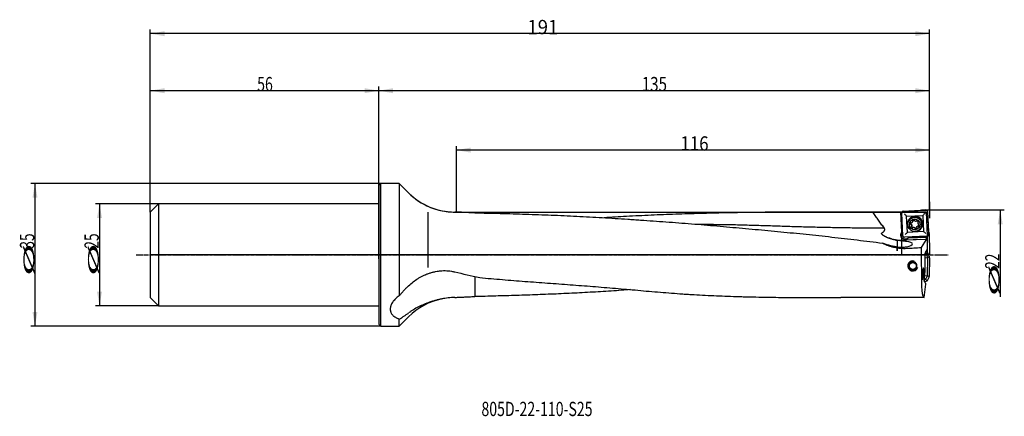
# Model space of a CAD drawing. Units: millimetres. Extents: x 186 to 428, y 249 to 347.
import ezdxf

# ---------------------------------------------------------------- set-up
doc = ezdxf.new("R2010")
doc.units = ezdxf.units.MM
doc.linetypes.add('CENTER2', pattern=[1.125, 0.75, -0.125, 0.125, -0.125])
for name, color, linetype in [('1', 4, 'Continuous'), ('2', 7, 'Continuous'), ('4', 2, 'CENTER2'), ('80', 6, 'Continuous'), ('81', 3, 'Continuous'), ('CUT', 1, 'Continuous'), ('NOCUT', 7, 'Continuous'), ('SK1', 4, 'Continuous'), ('SK2', 7, 'Continuous'), ('SK4', 2, 'CENTER2'), ('SK6', 5, 'Continuous')]:
    doc.layers.add(name, color=color, linetype=linetype)
doc.styles.add('cesky', font='simplex.shx')

msp = doc.modelspace()

# ---------------------------------------------------------------- linework, layer by layer
at = {"layer": '1'}
for p, q in [((274.4, 305.91), (274.9, 306.41)), ((274.4, 305.91), (274.4, 288.91)), ((274.9, 288.91), (274.9, 306.41)), ((279.4, 306.41), (274.9, 306.41)), ((279.4, 306.41), (279.4, 278.86)), ((281.72, 304.09), (279.4, 306.41)), ((286.4, 299.34), (286.4, 285.77)), ((402.66, 299.41), (383.05, 299.41)), ((402.57, 294.55), (402.36, 299.34)), ((402.36, 299.3), (402.56, 294.53)), ((402.59, 299.28), (402.59, 299.34)), ((402.94, 299.56), (408.5, 299.8)), ((408.91, 299.43), (409.16, 293.87)), ((402.81, 293.59), (402.57, 299.15)), ((403.77, 298.41), (407.77, 298.58)), ((403.95, 294.42), (403.77, 298.41)), ((404.14, 297), (404.13, 296.95)), ((405.26, 297.06), (405.28, 297.11)), ((405.27, 297.11), (405.29, 297.16)), ((406.52, 296.88), (406.5, 296.83)), ((407.77, 298.58), (407.94, 294.59)), ((402.57, 294.55), (402.56, 294.53)), ((407.94, 294.59), (403.95, 294.42)), ((404.81, 296.39), (404.79, 296.34)), ((404.88, 296.38), (404.86, 296.33)), ((405.01, 295.92), (405.03, 295.97)), ((405.79, 295.47), (405.81, 295.52)), ((405.8, 295.45), (405.81, 295.5)), ((406.27, 295.74), (406.25, 295.69)), ((406.55, 295.96), (406.56, 296.01)), ((406.62, 295.94), (406.64, 295.99)), ((407.38, 295.81), (407.4, 295.85)), ((408.79, 293.46), (403.22, 293.22)), ((407.07, 292.64), (403.69, 292.5)), ((408.54, 292.68), (403.7, 292.47)), ((408.65, 293.27), (404.19, 293.07)), ((404.19, 293.06), (408.61, 293.25)), ((404.19, 293.06), (404.19, 293.07)), ((408.54, 292.68), (407.34, 290.69)), ((408.54, 292.68), (408.55, 292.68)), ((408.65, 293.27), (408.61, 293.25)), ((408.61, 293.21), (408.61, 293.25)), ((408.65, 293.27), (408.65, 293.46)), ((408.79, 293.46), (408.79, 290.27)), ((408.38, 289.61), (408.51, 289.61)), ((408.51, 289.61), (408.75, 289.93)), ((408.55, 289.65), (408.78, 289.54)), ((408.75, 290.17), (408.75, 289.93)), ((408.75, 290.17), (408.79, 290.17)), ((408.79, 290.17), (408.79, 290.27)), ((274.4, 288.91), (274.4, 271.91)), ((274.9, 271.41), (274.9, 288.91)), ((408.33, 284.94), (408.33, 289.31)), ((408.33, 289.17), (408.43, 289.13)), ((408.33, 288.9), (408.51, 289.07)), ((408.33, 288.17), (408.87, 288.28)), ((408.91, 289.45), (408.51, 289.07)), ((408.57, 288.98), (408.86, 288.34)), ((408.83, 289.51), (408.78, 289.54)), ((408.88, 288.21), (408.8, 283.79)), ((409.39, 288.38), (408.87, 288.28)), ((409.37, 288.44), (408.96, 289.37)), ((409.4, 288.15), (409.32, 283.66)), ((409.4, 288.15), (409.4, 288.32)), ((407.43, 284.94), (407.73, 284.94)), ((408.06, 284.94), (408.33, 284.94)), ((408.08, 282.57), (408.33, 284.94)), ((408.32, 282.89), (408.11, 282.79)), ((408.15, 283.21), (408.4, 282.95)), ((408.19, 282.27), (408.7, 282.49)), ((408.24, 283.86), (408.8, 283.72)), ((408.79, 282.55), (408.4, 282.95)), ((408.77, 283.66), (408.46, 283.03)), ((409.32, 283.6), (408.8, 283.72)), ((408.85, 282.63), (408.87, 282.67)), ((409.29, 283.54), (408.87, 282.67)), ((408.23, 282.27), (408.09, 282.27)), ((408.1, 278.41), (408.45, 281.69)), ((408.43, 281.93), (408.23, 282.27)), ((408.43, 281.93), (408.41, 281.69)), ((408.45, 281.69), (408.41, 281.69)), ((408.1, 278.41), (387.67, 278.41)), ((279.4, 271.41), (281.72, 273.72)), ((279.4, 271.41), (279.4, 273.16)), ((274.9, 271.41), (274.4, 271.91)), ((274.9, 271.41), (279.4, 271.41))]:
    msp.add_line(p, q, dxfattribs=at)
msp.add_circle((405.28, 286.18), 0.85, dxfattribs=at)
for centre, radius, start, end in [((293.03, 315.41), 16, 225, 262.2559), ((405.28, 286.18), 1.25, 75, 345), ((293.03, 262.41), 16, 101.2966, 135)]:
    msp.add_arc(centre, radius, start, end, dxfattribs=at)
for centre, major_axis, ratio, start_param, end_param in [((346.32, 288.91), (602.12, -0.52), 0.017417, 1.477604, 1.488917), ((402.82, 288.91), (0.44, -10.5), 0.019519, 3.254947, 3.283606), ((403.13, 288.91), (0.39, -10.5), 0.140936, 3.230696, 3.250937), ((403.21, 298.87), (1.04, -0.95), 0.034202, 1.030578, 1.585389), ((405.86, 296.5), (-1.77, 0.62), 0.998617, 0, 0.922151), ((405.86, 296.5), (-1.77, 0.62), 0.998617, 5.09448, 6.283185), ((405.77, 296.42), (-1.63, 0.57), 0.998617, 3.141686, 6.283185), ((405.87, 296.54), (1.65, -0.58), 0.998617, 1.952888, 2.985294), ((404.9, 296.72), (-0.0795, 0.0279), 0.998617, 4.570882, 5.933509), ((404.85, 297.2), (-0.408, 0.143), 0.998617, 2.268317, 3.208255), ((405.86, 296.5), (-1.77, 0.62), 0.998617, 1.496964, 5.09448), ((405.33, 297.2), (-0.0795, 0.0279), 0.998617, 5.826249, 7.188876), ((405.19, 297.11), (-0.0795, 0.0279), 0.998617, 3.208255, 4.047283), ((405.57, 296.95), (-0.408, 0.143), 0.998617, 4.886311, 5.826249), ((405.63, 297.29), (-0.0795, 0.0279), 0.998617, 3.523684, 4.886311), ((405.8, 297.3), (-0.0795, 0.0279), 0.998617, 0.382092, 1.22112), ((406.02, 297.57), (-0.408, 0.143), 0.998617, 1.22112, 2.161057), ((405.87, 296.54), (1.65, -0.58), 0.998617, 0, 1.952888), ((406.1, 297.23), (-0.0795, 0.0279), 0.998617, 2.161057, 3.000085), ((406.25, 297.15), (-0.0795, 0.0279), 0.998617, 4.779051, 6.141678), ((406.16, 296.82), (-0.408, 0.143), 0.998617, 3.839114, 4.779051), ((406.92, 296.74), (-0.408, 0.143), 0.998617, 0.173922, 1.11386), ((406.58, 296.8), (-0.0795, 0.0279), 0.998617, 5.618079, 6.457107), ((406.49, 296.94), (-0.0795, 0.0279), 0.998617, 2.476487, 3.839114), ((408.25, 299.09), (0.95, 1.04), 0.014608, 1.536575, 2.091386), ((403.34, 293.76), (1.04, -0.36), 0.998617, 2.695074, 4.240678), ((403.35, 293.77), (-1.04, 0.36), 0.998617, 5.608354, 5.836667), ((403.43, 293.83), (0.95, 1.04), 0.014608, 0.981764, 1.536575), ((405.17, 296.5), (-0.408, 0.143), 0.998617, 5.933509, 6.873446), ((404.83, 296.42), (-0.0795, 0.0279), 0.998617, 0.590261, 1.952888), ((404.84, 296.25), (-0.0795, 0.0279), 0.998617, 4.255452, 5.094481), ((404.59, 296.01), (-0.408, 0.143), 0.998617, 3.315515, 4.255452), ((405.02, 295.81), (-0.0795, 0.0279), 0.998617, 5.618079, 6.980706), ((404.97, 296.87), (-0.0795, 0.0279), 0.998617, 1.429289, 2.268317), ((405.35, 295.93), (-0.408, 0.143), 0.998617, 0.697521, 1.637458), ((404.93, 295.95), (-0.0795, 0.0279), 0.998617, 2.476487, 3.315515), ((405.25, 295.59), (-0.0795, 0.0279), 0.998617, 1.637458, 3.000085), ((405.4, 295.52), (-0.0795, 0.0279), 0.998617, 5.30265, 6.141678), ((405.49, 295.18), (-0.408, 0.143), 0.998617, 4.362712, 5.30265), ((405.71, 295.45), (-0.0795, 0.0279), 0.998617, 3.523684, 4.362712), ((405.88, 295.46), (-0.0795, 0.0279), 0.998617, 0.382092, 1.744718), ((405.94, 295.8), (-0.408, 0.143), 0.998617, 1.744718, 2.684656), ((406.32, 295.64), (-0.0795, 0.0279), 0.998617, 0.066662, 0.90569), ((406.66, 295.55), (-0.408, 0.143), 0.998617, 5.40991, 6.349847), ((406.18, 295.55), (-0.0795, 0.0279), 0.998617, 2.684656, 4.047283), ((406.53, 295.87), (-0.0795, 0.0279), 0.998617, 4.570882, 5.40991), ((406.61, 296.02), (-0.0795, 0.0279), 0.998617, 1.429289, 2.791916), ((406.67, 296.5), (-0.0795, 0.0279), 0.998617, 1.11386, 1.952888), ((406.68, 296.33), (-0.0795, 0.0279), 0.998617, 3.731854, 5.094481), ((406.34, 296.24), (-0.408, 0.143), 0.998617, 2.791916, 3.731854), ((405.87, 296.54), (1.65, -0.58), 0.998617, 5.795743, 6.283185), ((408.48, 294.05), (1.04, -0.95), 0.034202, 1.585389, 2.1402), ((403.13, 305.05), (-11.89, 4.18), 0.998617, 1.590507, 1.952888), ((403.39, 293.89), (-1.04, 0.36), 0.998617, 0.061747, 1.952887), ((403.39, 293.89), (-1.04, 0.36), 0.998617, 1.952888, 2.882604), ((401.63, 291.44), (-3.56, -0.17), 0.221493, 2.197579, 4.079474), ((403.34, 293.76), (1.04, -0.36), 0.998617, 5.882364, 5.931335), ((403.35, 293.77), (-1.04, 0.36), 0.998617, 2.789743, 3.0037), ((408.54, 293.18), (0, 0.5), 0.140044, 3.19662, 4.767417), ((321.36, 288.91), (223.97, 10.24), 0.010374, 5.08871, 5.105929), ((408.79, 288.91), (0, 10.5), 0.140541, 1.400376, 1.95838), ((408.38, 289.31), (0, -0.3), 0.140519, 3.13909, 4.709887), ((408.25, 288.81), (0.226, 0.289), 0.814315, 0.048112, 0.171193), ((408.32, 288.88), (0.208, -0.216), 0.904436, 1.351491, 1.790102), ((408.25, 288.81), (0.297, 0.215), 0.814315, 6.111992, 6.235073), ((408.7, 289.25), (0.141, -0.266), 0.965621, 1.498882, 2.183656), ((408.52, 288.2), (0.35, 0.104), 0.820528, 0.031064, 0.107047), ((408.61, 288.22), (0.06, -0.294), 0.909847, 1.432685, 1.708908), ((408.52, 288.2), (0.363, 0.041), 0.820528, 6.176138, 6.252122), ((409.11, 288.32), (0.11, -0.279), 0.967288, 1.188588, 1.616778), ((409.22, 288.91), (1.14, 10.5), 0.138944, 1.97342, 3.156632), ((316.27, 288.91), (45.47, -6.36), 0.183778, 4.201737, 4.351986), ((408.12, 282.57), (0.032, 0.299), 0.139171, 1.583568, 3.154365), ((408.15, 283.21), (0.215, -0.297), 0.814315, 6.111992, 6.235073), ((408.21, 283.14), (0.216, 0.208), 0.904436, 4.493084, 4.931694), ((408.15, 283.21), (0.289, -0.226), 0.814315, 0.048112, 0.171193), ((408.58, 282.76), (0.266, 0.141), 0.965621, 4.640475, 5.325248), ((408.44, 283.81), (0.346, -0.116), 0.820528, 6.176138, 6.252122), ((408.53, 283.79), (0.07, 0.292), 0.909847, 4.574278, 4.8505), ((408.44, 283.81), (0.361, -0.054), 0.820528, 0.031064, 0.107047), ((409.02, 283.67), (0.297, -0.071), 0.98075, 6.06909, 6.49728)]:
    msp.add_ellipse(centre, major_axis=major_axis, ratio=ratio, start_param=start_param, end_param=end_param, dxfattribs=at)
for centre, major_axis in [((405.76, 296.38), (1.63, -0.57)), ((405.75, 296.37), (1.23, -0.43))]:
    msp.add_ellipse(centre, major_axis=major_axis, ratio=0.998617, dxfattribs=at)
for points, knots in [([(290.88, 299.55), (291.05, 299.53), (291.23, 299.51), (291.68, 299.46), (291.95, 299.44), (292.49, 299.4), (292.76, 299.39), (293.03, 299.38)], [0, 0, 0, 0, 0.254844, 0.254844, 0.627422, 0.627422, 1, 1, 1, 1]), ([(296.78, 299.23), (296.47, 299.25), (296.16, 299.27), (295.53, 299.3), (295.22, 299.31), (294.6, 299.34), (294.28, 299.35), (293.66, 299.37), (293.35, 299.37), (293.03, 299.38)], [0, 0, 0, 0, 0.25, 0.25, 0.5, 0.5, 0.75, 0.75, 1, 1, 1, 1]), ([(297.9, 299.2), (297.86, 299.2), (297.81, 299.2), (297.72, 299.2), (297.67, 299.2), (297.53, 299.21), (297.43, 299.21), (297.15, 299.22), (296.97, 299.22), (296.78, 299.23)], [0, 0, 0, 0, 0.125, 0.125, 0.25, 0.25, 0.5, 0.5, 1, 1, 1, 1]), ([(395.57, 299.32), (393.56, 299.35), (391.55, 299.37), (388.53, 299.39), (387.52, 299.4), (385.5, 299.41), (384.5, 299.41), (382.48, 299.41), (381.47, 299.41), (379.45, 299.4), (378.44, 299.4), (376.43, 299.39), (375.42, 299.38), (373.4, 299.37), (372.39, 299.36), (369.36, 299.34), (367.34, 299.31), (363.3, 299.26), (361.29, 299.23), (357.25, 299.15), (355.23, 299.1), (352.21, 299.02), (351.2, 298.99), (349.19, 298.93), (348.18, 298.9), (346.17, 298.83), (345.16, 298.79), (343.15, 298.71), (342.14, 298.66), (340.13, 298.57), (339.12, 298.52), (337.11, 298.42), (336.11, 298.37), (333.27, 298.22), (331.44, 298.12), (329.61, 298.01)], [0, 0, 0, 0, 0.091665, 0.091665, 0.137498, 0.137498, 0.183331, 0.183331, 0.229163, 0.229163, 0.274996, 0.274996, 0.320829, 0.320829, 0.366661, 0.366661, 0.458327, 0.458327, 0.549992, 0.549992, 0.641657, 0.641657, 0.68749, 0.68749, 0.733323, 0.733323, 0.779155, 0.779155, 0.824988, 0.824988, 0.870821, 0.870821, 0.916653, 0.916653, 1, 1, 1, 1]), ([(398.25, 295.53), (398.01, 295.84), (397.78, 296.14), (397.32, 296.76), (397.09, 297.08), (396.64, 297.71), (396.42, 298.02), (395.99, 298.67), (395.78, 298.99), (395.57, 299.32)], [0, 0, 0, 0, 0.25, 0.25, 0.5, 0.5, 0.75, 0.75, 1, 1, 1, 1]), ([(402.94, 299.56), (402.91, 299.56), (402.88, 299.55), (402.85, 299.54), (402.84, 299.54), (402.81, 299.53), (402.8, 299.53), (402.77, 299.51), (402.74, 299.5), (402.71, 299.47), (402.7, 299.47), (402.68, 299.45), (402.68, 299.44), (402.65, 299.41), (402.64, 299.39), (402.62, 299.36), (402.61, 299.35), (402.6, 299.33), (402.59, 299.3), (402.58, 299.28), (402.57, 299.25), (402.57, 299.24), (402.57, 299.2), (402.56, 299.18), (402.57, 299.15)], [0, 0, 0, 0, 0.125, 0.125, 0.1875, 0.1875, 0.25, 0.25, 0.375, 0.375, 0.4375, 0.4375, 0.5, 0.5, 0.625, 0.625, 0.6875, 0.6875, 0.75, 0.8125, 0.8125, 0.875, 0.875, 1, 1, 1, 1]), ([(408.91, 299.43), (408.91, 299.45), (408.9, 299.48), (408.89, 299.52), (408.89, 299.53), (408.88, 299.55), (408.88, 299.56), (408.86, 299.6), (408.85, 299.62), (408.82, 299.65), (408.82, 299.66), (408.8, 299.68), (408.79, 299.69), (408.76, 299.71), (408.74, 299.73), (408.71, 299.75), (408.7, 299.76), (408.68, 299.77), (408.65, 299.78), (408.63, 299.78), (408.6, 299.79), (408.59, 299.79), (408.55, 299.8), (408.53, 299.8), (408.5, 299.8)], [0, 0, 0, 0, 0.125, 0.125, 0.1875, 0.1875, 0.25, 0.25, 0.375, 0.375, 0.4375, 0.4375, 0.5, 0.5, 0.625, 0.625, 0.6875, 0.6875, 0.75, 0.8125, 0.8125, 0.875, 0.875, 1, 1, 1, 1]), ([(297.9, 299.2), (299.99, 299.16), (302.08, 299.12), (306.25, 299.02), (308.34, 298.96), (312.51, 298.82), (314.59, 298.75), (318.76, 298.58), (320.84, 298.48), (325.01, 298.27), (327.09, 298.16), (331.26, 297.92), (333.34, 297.79), (335.94, 297.62), (336.46, 297.58), (337.5, 297.51), (338.02, 297.48), (339.58, 297.37), (340.63, 297.3), (342.71, 297.16), (343.75, 297.08), (345.83, 296.93), (346.87, 296.85), (348.96, 296.69), (350, 296.6), (352.08, 296.43), (353.12, 296.35), (355.2, 296.17), (356.24, 296.09), (358.33, 295.91), (359.37, 295.81), (362.49, 295.54), (364.57, 295.35), (368.74, 294.97), (370.82, 294.77), (373.95, 294.47), (374.99, 294.37), (377.07, 294.16), (378.11, 294.06), (380.2, 293.84), (381.24, 293.73), (383.32, 293.51), (384.36, 293.4), (386.44, 293.16), (387.48, 293.04), (389.56, 292.8), (390.6, 292.67), (392.68, 292.42), (393.72, 292.29), (395.8, 292.04), (396.84, 291.91), (397.88, 291.79)], [0, 0, 0, 0, 0.0625, 0.0625, 0.125, 0.125, 0.1875, 0.1875, 0.25, 0.25, 0.3125, 0.3125, 0.375, 0.375, 0.390625, 0.390625, 0.40625, 0.40625, 0.4375, 0.4375, 0.46875, 0.46875, 0.5, 0.5, 0.53125, 0.53125, 0.5625, 0.5625, 0.59375, 0.59375, 0.625, 0.625, 0.6875, 0.6875, 0.75, 0.75, 0.78125, 0.78125, 0.8125, 0.8125, 0.84375, 0.84375, 0.875, 0.875, 0.90625, 0.90625, 0.9375, 0.9375, 0.96875, 0.96875, 1, 1, 1, 1]), ([(405.28, 297.2), (405.27, 297.21), (405.27, 297.22), (405.26, 297.23), (405.26, 297.24), (405.26, 297.24), (405.26, 297.25), (405.26, 297.25)], [0, 0, 0, 0, 0.564972, 0.564972, 0.847457, 0.847457, 1, 1, 1, 1]), ([(405.28, 297.2), (405.28, 297.2), (405.28, 297.19), (405.29, 297.18), (405.29, 297.18), (405.29, 297.16), (405.29, 297.16), (405.29, 297.15), (405.29, 297.14), (405.29, 297.14)], [0, 0, 0, 0, 0.25, 0.25, 0.5, 0.5, 0.75, 0.75, 1, 1, 1, 1]), ([(406.52, 296.88), (406.52, 296.88), (406.52, 296.88), (406.52, 296.89), (406.52, 296.89), (406.53, 296.9), (406.53, 296.91), (406.54, 296.91), (406.54, 296.92), (406.55, 296.92)], [0, 0, 0, 0, 0.06042, 0.06042, 0.373613, 0.373613, 0.686807, 0.686807, 1, 1, 1, 1]), ([(397.69, 294.29), (397.72, 294.3), (397.75, 294.32), (397.8, 294.35), (397.83, 294.37), (397.91, 294.42), (397.97, 294.46), (398.07, 294.54), (398.12, 294.59), (398.18, 294.65), (398.19, 294.66), (398.22, 294.68), (398.23, 294.7), (398.26, 294.74), (398.28, 294.76), (398.32, 294.82), (398.33, 294.85), (398.36, 294.91), (398.38, 294.94), (398.39, 294.98), (398.4, 295), (398.4, 295.03), (398.41, 295.05), (398.41, 295.1), (398.41, 295.13), (398.41, 295.18), (398.41, 295.2), (398.4, 295.23), (398.4, 295.25), (398.38, 295.3), (398.37, 295.33), (398.35, 295.38), (398.34, 295.39), (398.33, 295.42), (398.32, 295.43), (398.29, 295.48), (398.27, 295.5), (398.25, 295.53)], [0, 0, 0, 0, 0.0625, 0.0625, 0.125, 0.125, 0.25, 0.25, 0.375, 0.375, 0.40625, 0.40625, 0.4375, 0.4375, 0.5, 0.5, 0.5625, 0.5625, 0.625, 0.625, 0.65625, 0.65625, 0.6875, 0.6875, 0.75, 0.75, 0.78125, 0.78125, 0.8125, 0.8125, 0.875, 0.875, 0.90625, 0.90625, 0.9375, 0.9375, 1, 1, 1, 1]), ([(404.76, 296.45), (404.76, 296.48), (404.75, 296.51), (404.75, 296.56), (404.75, 296.58), (404.75, 296.61), (404.76, 296.63), (404.76, 296.65), (404.76, 296.65)], [0, 0, 0, 0, 0.496817, 0.496817, 0.745226, 0.745226, 0.993635, 1, 1, 1, 1]), ([(404.85, 296.38), (404.84, 296.38), (404.83, 296.39), (404.82, 296.39), (404.81, 296.39), (404.8, 296.39), (404.8, 296.4), (404.79, 296.4), (404.79, 296.41), (404.78, 296.41), (404.78, 296.42), (404.77, 296.42), (404.77, 296.43), (404.77, 296.44), (404.77, 296.44), (404.76, 296.45)], [0, 0, 0, 0, 0.25, 0.25, 0.375, 0.375, 0.5, 0.5, 0.625, 0.625, 0.75, 0.75, 0.875, 0.875, 1, 1, 1, 1]), ([(404.85, 296.38), (404.86, 296.39), (404.86, 296.39), (404.87, 296.38), (404.88, 296.38), (404.89, 296.38), (404.9, 296.38), (404.91, 296.37), (404.91, 296.37), (404.91, 296.36)], [0, 0, 0, 0, 0.25, 0.25, 0.5, 0.5, 0.75, 0.75, 1, 1, 1, 1]), ([(404.91, 296.36), (404.93, 296.35), (404.94, 296.34), (404.96, 296.31), (404.97, 296.29), (404.99, 296.27), (404.99, 296.25), (405, 296.25), (405.01, 296.22), (405.02, 296.19), (405.03, 296.16), (405.03, 296.12), (405.04, 296.11), (405.04, 296.06), (405.04, 296.02), (405.03, 295.99)], [0, 0, 0, 0, 0.125, 0.125, 0.25, 0.3125, 0.3125, 0.375, 0.375, 0.5, 0.625, 0.625, 0.75, 0.75, 1, 1, 1, 1]), ([(404.96, 295.83), (404.96, 295.83), (404.96, 295.84), (404.96, 295.85), (404.95, 295.85), (404.95, 295.86), (404.95, 295.86), (404.95, 295.86)], [0, 0, 0, 0, 0.49505, 0.49505, 0.990101, 0.990101, 1, 1, 1, 1]), ([(405.25, 295.56), (405.22, 295.57), (405.18, 295.59), (405.14, 295.61), (405.13, 295.62), (405.1, 295.64), (405.07, 295.66), (405.05, 295.68), (405.03, 295.7), (405.03, 295.71), (405.02, 295.72), (405.01, 295.73), (404.99, 295.77), (404.97, 295.8), (404.96, 295.83)], [0, 0, 0, 0, 0.25, 0.25, 0.375, 0.375, 0.5, 0.625, 0.625, 0.6875, 0.6875, 0.75, 0.75, 1, 1, 1, 1]), ([(405.35, 295.61), (405.34, 295.6), (405.34, 295.59), (405.33, 295.58), (405.32, 295.58), (405.31, 295.57), (405.31, 295.57), (405.3, 295.57), (405.3, 295.57), (405.29, 295.56), (405.28, 295.56), (405.27, 295.56), (405.27, 295.56), (405.26, 295.56), (405.25, 295.56), (405.25, 295.56)], [0, 0, 0, 0, 0.25, 0.25, 0.375, 0.375, 0.5, 0.5, 0.625, 0.625, 0.75, 0.75, 0.875, 0.875, 1, 1, 1, 1]), ([(405.35, 295.61), (405.35, 295.61), (405.35, 295.62), (405.36, 295.63), (405.36, 295.63), (405.37, 295.64), (405.38, 295.64), (405.39, 295.65), (405.39, 295.65), (405.4, 295.65)], [0, 0, 0, 0, 0.25, 0.25, 0.5, 0.5, 0.75, 0.75, 1, 1, 1, 1]), ([(405.4, 295.65), (405.42, 295.66), (405.43, 295.66), (405.47, 295.66), (405.49, 295.67), (405.52, 295.67), (405.53, 295.67), (405.54, 295.66), (405.57, 295.66), (405.6, 295.66), (405.64, 295.65), (405.67, 295.64), (405.68, 295.63), (405.73, 295.61), (405.76, 295.59), (405.78, 295.57)], [0, 0, 0, 0, 0.125, 0.125, 0.25, 0.3125, 0.3125, 0.375, 0.375, 0.5, 0.625, 0.625, 0.75, 0.75, 1, 1, 1, 1]), ([(405.78, 295.57), (405.79, 295.56), (405.79, 295.56), (405.8, 295.55), (405.8, 295.54), (405.81, 295.53), (405.81, 295.53), (405.81, 295.52), (405.81, 295.51), (405.81, 295.5)], [0, 0, 0, 0, 0.25, 0.25, 0.5, 0.5, 0.75, 0.75, 1, 1, 1, 1]), ([(405.88, 295.42), (405.88, 295.42), (405.87, 295.43), (405.86, 295.43), (405.86, 295.43), (405.85, 295.44), (405.85, 295.44), (405.84, 295.45), (405.84, 295.45), (405.83, 295.46), (405.82, 295.47), (405.82, 295.49), (405.81, 295.49), (405.81, 295.5)], [0, 0, 0, 0, 0.125, 0.125, 0.25, 0.25, 0.375, 0.375, 0.5, 0.5, 0.75, 0.75, 1, 1, 1, 1]), ([(406.26, 295.54), (406.23, 295.52), (406.2, 295.5), (406.16, 295.47), (406.15, 295.46), (406.12, 295.45), (406.08, 295.44), (406.05, 295.43), (406.03, 295.42), (406.02, 295.42), (406, 295.42), (405.99, 295.42), (405.95, 295.42), (405.92, 295.42), (405.88, 295.42)], [0, 0, 0, 0, 0.25, 0.25, 0.375, 0.375, 0.5, 0.625, 0.625, 0.6875, 0.6875, 0.75, 0.75, 1, 1, 1, 1]), ([(406.27, 295.74), (406.27, 295.75), (406.27, 295.76), (406.28, 295.78), (406.29, 295.8), (406.31, 295.83), (406.31, 295.84), (406.32, 295.85), (406.33, 295.87), (406.36, 295.89), (406.38, 295.92), (406.41, 295.94), (406.42, 295.95), (406.46, 295.98), (406.49, 295.99), (406.52, 296)], [0, 0, 0, 0, 0.058524, 0.058524, 0.19302, 0.260269, 0.260269, 0.327517, 0.327517, 0.462014, 0.59651, 0.59651, 0.731007, 0.731007, 1, 1, 1, 1]), ([(406.52, 296), (406.53, 296.01), (406.53, 296.01), (406.55, 296.01), (406.55, 296.01), (406.56, 296.01), (406.57, 296.01), (406.58, 296), (406.59, 296), (406.59, 296)], [0, 0, 0, 0, 0.25, 0.25, 0.5, 0.5, 0.75, 0.75, 1, 1, 1, 1]), ([(406.69, 296.02), (406.69, 296.02), (406.69, 296.01), (406.68, 296.01), (406.68, 296), (406.67, 296), (406.66, 296), (406.65, 295.99), (406.65, 295.99), (406.64, 295.99), (406.63, 295.99), (406.61, 295.99), (406.6, 296), (406.59, 296)], [0, 0, 0, 0, 0.125, 0.125, 0.25, 0.25, 0.375, 0.375, 0.5, 0.5, 0.75, 0.75, 1, 1, 1, 1]), ([(406.77, 296.15), (406.76, 296.14), (406.76, 296.13), (406.76, 296.12), (406.75, 296.11), (406.73, 296.07), (406.72, 296.05), (406.69, 296.02)], [0, 0, 0, 0, 0.159629, 0.159629, 0.327703, 0.327703, 1, 1, 1, 1]), ([(399.19, 293.09), (399.03, 293.15), (398.87, 293.21), (398.64, 293.32), (398.56, 293.36), (398.45, 293.42), (398.41, 293.45), (398.34, 293.49), (398.3, 293.51), (398.19, 293.58), (398.12, 293.63), (398.02, 293.71), (397.98, 293.74), (397.92, 293.79), (397.88, 293.82), (397.82, 293.88), (397.79, 293.91), (397.75, 293.96), (397.74, 293.98), (397.71, 294.02), (397.7, 294.03), (397.67, 294.07), (397.66, 294.09), (397.65, 294.12), (397.65, 294.13), (397.64, 294.15), (397.64, 294.16), (397.63, 294.18), (397.63, 294.19), (397.63, 294.21), (397.64, 294.22), (397.64, 294.23), (397.64, 294.23), (397.65, 294.25), (397.65, 294.26), (397.67, 294.27), (397.68, 294.28), (397.69, 294.29)], [0, 0, 0, 0, 0.25, 0.25, 0.375, 0.375, 0.4375, 0.4375, 0.5, 0.5, 0.625, 0.625, 0.6875, 0.6875, 0.75, 0.75, 0.8125, 0.8125, 0.84375, 0.84375, 0.875, 0.875, 0.90625, 0.90625, 0.921875, 0.921875, 0.9375, 0.9375, 0.953125, 0.953125, 0.960937, 0.960937, 0.96875, 0.96875, 0.984375, 0.984375, 1, 1, 1, 1]), ([(400.04, 292.84), (400.27, 292.76), (400.51, 292.69), (400.98, 292.57), (401.22, 292.51), (401.47, 292.47)], [0, 0, 0, 0, 0.5, 0.5, 1, 1, 1, 1]), ([(400.04, 292.84), (400.19, 292.8), (400.34, 292.77), (400.64, 292.7), (400.79, 292.67), (401.24, 292.59), (401.85, 292.51), (402.77, 292.45), (403.38, 292.46), (403.69, 292.47)], [0, 0, 0, 0, 0.125, 0.125, 0.25, 0.25, 0.5, 0.75, 1, 1, 1, 1]), ([(403.71, 292.18), (403.54, 292.2), (403.37, 292.22), (403.02, 292.26), (402.83, 292.28), (402.55, 292.31), (402.45, 292.33), (402.31, 292.34), (402.26, 292.35), (402.16, 292.36), (402.11, 292.37), (401.87, 292.4), (401.67, 292.43), (401.47, 292.47)], [0, 0, 0, 0, 0.25, 0.25, 0.5, 0.5, 0.625, 0.625, 0.6875, 0.6875, 0.75, 0.75, 1, 1, 1, 1]), ([(401.47, 292.47), (401.47, 292.31), (401.47, 292.01), (401.47, 291.59), (401.47, 291.2), (401.47, 290.86), (401.47, 290.56), (401.47, 290.31), (401.47, 290.11), (401.47, 289.97), (401.47, 289.88), (401.47, 289.84), (401.47, 289.87), (401.47, 289.95), (401.47, 290.08), (401.47, 290.27), (401.47, 290.51), (401.47, 290.7), (401.47, 290.8)], [0, 0, 0, 0, 0.062588, 0.125177, 0.187765, 0.250354, 0.312942, 0.37553, 0.438119, 0.500707, 0.563295, 0.625884, 0.688472, 0.751061, 0.813649, 0.876237, 0.938826, 1, 1, 1, 1]), ([(403.69, 292.71), (403.64, 292.69), (403.59, 292.68), (403.49, 292.66), (403.44, 292.66), (403.37, 292.65), (403.36, 292.65), (403.33, 292.65), (403.29, 292.65), (403.25, 292.66), (403.17, 292.66), (403.12, 292.67), (403.06, 292.69), (403.05, 292.69), (403.02, 292.7), (402.99, 292.71), (402.95, 292.73), (402.88, 292.76), (402.83, 292.78), (402.78, 292.81), (402.77, 292.82), (402.74, 292.83), (402.71, 292.85), (402.68, 292.88), (402.64, 292.91), (402.62, 292.93), (402.58, 292.96), (402.56, 292.98), (402.54, 293)], [0, 0, 0, 0, 0.125, 0.125, 0.25, 0.25, 0.28125, 0.28125, 0.3125, 0.375, 0.375, 0.5, 0.5, 0.53125, 0.53125, 0.5625, 0.625, 0.625, 0.75, 0.75, 0.78125, 0.78125, 0.8125, 0.875, 0.875, 0.9375, 0.9375, 1, 1, 1, 1]), ([(402.81, 293.59), (402.81, 293.56), (402.82, 293.54), (402.83, 293.5), (402.83, 293.49), (402.84, 293.47), (402.84, 293.46), (402.86, 293.42), (402.87, 293.4), (402.9, 293.37), (402.9, 293.36), (402.92, 293.34), (402.93, 293.33), (402.96, 293.31), (402.98, 293.29), (403.01, 293.27), (403.02, 293.26), (403.04, 293.25), (403.07, 293.24), (403.09, 293.24), (403.12, 293.23), (403.13, 293.23), (403.17, 293.22), (403.19, 293.22), (403.22, 293.22)], [0, 0, 0, 0, 0.125, 0.125, 0.1875, 0.1875, 0.25, 0.25, 0.375, 0.375, 0.4375, 0.4375, 0.5, 0.5, 0.625, 0.625, 0.6875, 0.6875, 0.75, 0.8125, 0.8125, 0.875, 0.875, 1, 1, 1, 1]), ([(404.15, 293.02), (404.12, 292.98), (404.09, 292.95), (404.03, 292.9), (404.02, 292.89), (403.98, 292.86), (403.96, 292.85), (403.9, 292.81), (403.86, 292.78), (403.78, 292.74), (403.73, 292.73), (403.69, 292.71)], [0, 0, 0, 0, 0.25, 0.25, 0.375, 0.375, 0.5, 0.5, 0.75, 0.75, 1, 1, 1, 1]), ([(408.79, 293.46), (408.81, 293.46), (408.84, 293.47), (408.87, 293.48), (408.88, 293.48), (408.91, 293.49), (408.92, 293.49), (408.96, 293.51), (408.98, 293.52), (409.01, 293.55), (409.02, 293.55), (409.04, 293.57), (409.05, 293.58), (409.07, 293.61), (409.09, 293.63), (409.11, 293.66), (409.11, 293.67), (409.12, 293.69), (409.13, 293.72), (409.14, 293.74), (409.15, 293.77), (409.15, 293.78), (409.16, 293.82), (409.16, 293.84), (409.16, 293.87)], [0, 0, 0, 0, 0.125, 0.125, 0.1875, 0.1875, 0.25, 0.25, 0.375, 0.375, 0.4375, 0.4375, 0.5, 0.5, 0.625, 0.625, 0.6875, 0.6875, 0.75, 0.8125, 0.8125, 0.875, 0.875, 1, 1, 1, 1]), ([(397.88, 291.79), (398.1, 291.68), (398.33, 291.57), (398.79, 291.36), (399.02, 291.27), (399.5, 291.1), (399.74, 291.02), (400.05, 290.93), (400.11, 290.91), (400.23, 290.88), (400.3, 290.86), (400.48, 290.82), (400.61, 290.79), (400.98, 290.71), (401.23, 290.66), (401.73, 290.59), (402.24, 290.53), (402.75, 290.5), (403.25, 290.49), (403.51, 290.5), (403.77, 290.51)], [0, 0, 0, 0, 0.125, 0.125, 0.25, 0.25, 0.375, 0.375, 0.40625, 0.40625, 0.4375, 0.4375, 0.5, 0.5, 0.625, 0.625, 0.75, 0.875, 0.875, 1, 1, 1, 1]), ([(401.47, 290.81), (401.15, 290.85), (400.85, 290.9), (400.23, 291.02), (399.93, 291.09), (399.33, 291.26), (399.03, 291.35), (398.45, 291.55), (398.16, 291.67), (397.88, 291.79)], [0, 0, 0, 0, 0.25, 0.25, 0.5, 0.5, 0.75, 0.75, 1, 1, 1, 1]), ([(401.47, 290.81), (401.67, 290.79), (401.88, 290.77), (402.27, 290.76), (402.47, 290.76), (402.76, 290.77), (402.85, 290.78), (403.04, 290.79), (403.14, 290.8), (403.41, 290.84), (403.59, 290.87), (403.75, 290.9)], [0, 0, 0, 0, 0.25, 0.25, 0.5, 0.5, 0.625, 0.625, 0.75, 0.75, 1, 1, 1, 1]), ([(405.3, 287.21), (405.37, 287.21), (405.43, 287.2), (405.53, 287.18), (405.57, 287.17), (405.61, 287.15), (405.63, 287.14), (405.66, 287.13), (405.68, 287.13), (405.76, 287.09), (405.82, 287.06), (405.88, 287.01), (405.9, 287), (405.93, 286.98), (405.94, 286.97), (405.98, 286.93), (406, 286.91), (406.07, 286.84), (406.11, 286.78), (406.18, 286.67), (406.21, 286.61), (406.25, 286.51), (406.26, 286.48), (406.27, 286.43), (406.28, 286.42), (406.28, 286.39), (406.29, 286.37), (406.3, 286.29), (406.3, 286.22), (406.3, 286.14), (406.3, 286.12), (406.3, 286.09), (406.3, 286.07), (406.29, 286.02), (406.29, 285.99), (406.26, 285.9), (406.24, 285.83), (406.21, 285.74), (406.19, 285.71), (406.16, 285.66), (406.14, 285.63), (406.09, 285.55), (406.04, 285.5), (405.98, 285.44), (405.97, 285.43), (405.95, 285.4), (405.91, 285.37), (405.84, 285.32), (405.78, 285.29), (405.74, 285.27), (405.72, 285.26), (405.69, 285.24), (405.68, 285.24), (405.6, 285.21), (405.53, 285.19), (405.43, 285.17), (405.4, 285.16), (405.35, 285.16), (405.33, 285.16), (405.3, 285.16), (405.28, 285.16), (405.19, 285.16), (405.13, 285.17), (405.04, 285.18), (405.03, 285.19), (404.99, 285.2), (404.94, 285.21), (404.86, 285.24), (404.8, 285.27), (404.75, 285.31), (404.72, 285.32), (404.63, 285.38), (404.58, 285.43), (404.53, 285.48), (404.52, 285.5), (404.49, 285.52), (404.48, 285.54), (404.45, 285.57), (404.43, 285.6), (404.38, 285.68), (404.35, 285.74), (404.32, 285.82), (404.31, 285.83), (404.3, 285.87), (404.29, 285.91), (404.27, 285.99), (404.26, 286.06), (404.26, 286.11), (404.25, 286.12), (404.25, 286.16), (404.25, 286.17), (404.25, 286.26), (404.26, 286.32), (404.28, 286.42), (404.29, 286.45), (404.31, 286.51), (404.32, 286.55), (404.36, 286.64), (404.39, 286.7), (404.45, 286.78), (404.47, 286.81), (404.51, 286.86), (404.53, 286.89), (404.6, 286.96), (404.66, 287), (404.74, 287.06), (404.77, 287.07), (404.83, 287.11), (404.89, 287.13), (404.96, 287.16), (405.01, 287.17), (405.02, 287.18), (405.06, 287.18), (405.07, 287.19), (405.16, 287.2), (405.23, 287.21), (405.3, 287.21)], [0, 0, 0, 0, 0.03125, 0.03125, 0.046875, 0.046875, 0.054688, 0.054688, 0.0625, 0.0625, 0.09375, 0.09375, 0.101563, 0.101563, 0.109375, 0.109375, 0.125, 0.125, 0.15625, 0.15625, 0.1875, 0.1875, 0.203125, 0.203125, 0.210938, 0.210938, 0.21875, 0.21875, 0.25, 0.25, 0.257813, 0.257813, 0.265625, 0.265625, 0.28125, 0.28125, 0.3125, 0.3125, 0.328125, 0.328125, 0.34375, 0.34375, 0.375, 0.375, 0.382813, 0.382813, 0.390625, 0.40625, 0.421875, 0.421875, 0.429688, 0.429688, 0.4375, 0.4375, 0.46875, 0.46875, 0.484375, 0.484375, 0.492188, 0.492188, 0.5, 0.5, 0.53125, 0.53125, 0.539063, 0.539063, 0.546875, 0.5625, 0.578125, 0.578125, 0.59375, 0.59375, 0.625, 0.625, 0.632813, 0.632813, 0.640625, 0.640625, 0.65625, 0.65625, 0.6875, 0.6875, 0.695313, 0.695313, 0.703125, 0.71875, 0.734375, 0.734375, 0.742188, 0.742188, 0.75, 0.75, 0.78125, 0.78125, 0.796875, 0.796875, 0.8125, 0.8125, 0.84375, 0.84375, 0.859375, 0.859375, 0.875, 0.875, 0.90625, 0.90625, 0.921875, 0.921875, 0.9375, 0.953125, 0.953125, 0.960938, 0.960938, 0.96875, 0.96875, 1, 1, 1, 1]), ([(281.72, 281.33), (282.08, 281.67), (282.45, 281.99), (283.23, 282.59), (283.64, 282.87), (284.27, 283.26), (284.49, 283.38), (284.93, 283.62), (285.15, 283.73), (285.5, 283.89), (285.67, 283.97), (285.85, 284.05), (285.96, 284.1), (286.02, 284.12), (286.32, 284.24), (286.56, 284.33), (287.05, 284.49), (287.29, 284.56), (287.79, 284.7), (288.04, 284.76), (288.55, 284.86), (288.81, 284.9), (289.2, 284.95), (289.4, 284.97), (289.59, 284.99), (289.73, 285), (289.79, 285.01), (290.12, 285.03), (290.39, 285.03), (290.92, 285.03), (291.18, 285.01), (291.71, 284.97), (291.97, 284.93), (292.5, 284.85), (292.76, 284.79), (293.02, 284.73)], [0, 0, 0, 0, 0.125, 0.125, 0.25, 0.25, 0.3125, 0.3125, 0.375, 0.375, 0.40625, 0.421875, 0.421875, 0.4375, 0.4375, 0.5, 0.5, 0.5625, 0.5625, 0.625, 0.625, 0.6875, 0.6875, 0.71875, 0.734375, 0.734375, 0.75, 0.75, 0.8125, 0.8125, 0.875, 0.875, 0.9375, 0.9375, 1, 1, 1, 1]), ([(407.73, 284.94), (407.72, 284.91), (407.72, 284.89), (407.71, 284.84), (407.7, 284.81), (407.69, 284.76), (407.69, 284.73), (407.68, 284.67), (407.68, 284.64), (407.67, 284.56), (407.66, 284.5), (407.65, 284.42), (407.64, 284.39), (407.64, 284.33), (407.63, 284.3), (407.63, 284.24), (407.63, 284.21), (407.62, 284.15), (407.61, 284.09), (407.61, 284.04), (407.61, 283.98), (407.6, 283.95), (407.6, 283.9), (407.6, 283.87), (407.6, 283.81), (407.59, 283.79), (407.59, 283.71), (407.59, 283.65), (407.59, 283.58), (407.59, 283.55), (407.59, 283.51), (407.59, 283.48), (407.59, 283.44), (407.59, 283.41), (407.59, 283.37), (407.59, 283.33), (407.59, 283.29), (407.59, 283.25), (407.6, 283.23), (407.6, 283.18), (407.61, 283.12), (407.62, 283.07), (407.63, 283.04), (407.63, 283.03), (407.63, 283.01), (407.64, 283), (407.65, 282.98), (407.65, 282.97), (407.66, 282.96), (407.67, 282.95), (407.68, 282.95), (407.68, 282.95), (407.69, 282.95), (407.7, 282.95), (407.71, 282.96), (407.72, 282.97), (407.73, 282.98), (407.73, 282.99), (407.75, 283.01), (407.76, 283.03), (407.77, 283.06), (407.78, 283.07), (407.79, 283.1), (407.79, 283.11), (407.81, 283.15), (407.82, 283.18), (407.83, 283.24), (407.84, 283.25), (407.85, 283.29), (407.85, 283.31), (407.86, 283.35), (407.87, 283.37), (407.88, 283.42), (407.89, 283.46), (407.9, 283.51), (407.91, 283.56), (407.91, 283.58), (407.92, 283.63), (407.93, 283.66), (407.93, 283.71), (407.94, 283.73), (407.95, 283.82), (407.96, 283.87), (407.97, 283.95), (407.98, 283.98), (407.98, 284.04), (407.99, 284.07), (408, 284.15), (408.01, 284.21), (408.01, 284.3), (408.02, 284.33), (408.02, 284.39), (408.03, 284.42), (408.03, 284.47), (408.03, 284.5), (408.04, 284.56), (408.04, 284.59), (408.05, 284.67), (408.05, 284.73), (408.05, 284.81), (408.05, 284.84), (408.06, 284.89), (408.06, 284.91), (408.06, 284.94)], [0, 0, 0, 0, 0.015625, 0.015625, 0.03125, 0.03125, 0.046875, 0.046875, 0.0625, 0.0625, 0.09375, 0.09375, 0.109375, 0.109375, 0.125, 0.125, 0.140625, 0.140625, 0.15625, 0.171875, 0.171875, 0.1875, 0.1875, 0.203125, 0.203125, 0.21875, 0.21875, 0.25, 0.25, 0.265625, 0.265625, 0.28125, 0.28125, 0.296875, 0.296875, 0.3125, 0.328125, 0.328125, 0.34375, 0.34375, 0.375, 0.40625, 0.40625, 0.421875, 0.421875, 0.4375, 0.4375, 0.46875, 0.46875, 0.484375, 0.484375, 0.5, 0.5, 0.53125, 0.53125, 0.546875, 0.546875, 0.5625, 0.5625, 0.59375, 0.59375, 0.609375, 0.609375, 0.625, 0.625, 0.65625, 0.65625, 0.671875, 0.671875, 0.6875, 0.6875, 0.703125, 0.703125, 0.71875, 0.734375, 0.734375, 0.75, 0.75, 0.765625, 0.765625, 0.78125, 0.78125, 0.8125, 0.8125, 0.828125, 0.828125, 0.84375, 0.84375, 0.875, 0.875, 0.890625, 0.890625, 0.90625, 0.90625, 0.921875, 0.921875, 0.9375, 0.9375, 0.96875, 0.96875, 0.984375, 0.984375, 1, 1, 1, 1]), ([(408.06, 284.94), (408.05, 284.97), (408.05, 284.99), (408.05, 285.04), (408.05, 285.06), (408.04, 285.14), (408.03, 285.18), (408.02, 285.24), (408.02, 285.26), (408.01, 285.3), (408.01, 285.32), (408, 285.38), (407.99, 285.41), (407.98, 285.47), (407.97, 285.5), (407.96, 285.53), (407.96, 285.54), (407.95, 285.56), (407.94, 285.57), (407.93, 285.59), (407.92, 285.6), (407.91, 285.62), (407.91, 285.62), (407.9, 285.62), (407.89, 285.62), (407.88, 285.63), (407.87, 285.62), (407.86, 285.61), (407.86, 285.61), (407.85, 285.59), (407.85, 285.59), (407.84, 285.57), (407.83, 285.56), (407.83, 285.55), (407.82, 285.52), (407.81, 285.5), (407.8, 285.47), (407.8, 285.46), (407.79, 285.43), (407.79, 285.41), (407.78, 285.38), (407.78, 285.36), (407.77, 285.31), (407.76, 285.27), (407.75, 285.18), (407.74, 285.14), (407.74, 285.07), (407.73, 285.04), (407.73, 284.99), (407.73, 284.97), (407.73, 284.94)], [0, 0, 0, 0, 0.03125, 0.03125, 0.0625, 0.0625, 0.125, 0.125, 0.15625, 0.15625, 0.1875, 0.1875, 0.25, 0.25, 0.3125, 0.3125, 0.34375, 0.34375, 0.375, 0.375, 0.4375, 0.4375, 0.46875, 0.46875, 0.5, 0.5, 0.5625, 0.5625, 0.59375, 0.59375, 0.625, 0.625, 0.65625, 0.65625, 0.6875, 0.71875, 0.71875, 0.75, 0.75, 0.78125, 0.78125, 0.8125, 0.8125, 0.875, 0.875, 0.9375, 0.9375, 0.96875, 0.96875, 1, 1, 1, 1]), ([(299.15, 283.33), (300.07, 283.24), (301.92, 283.08), (303.76, 282.92), (306.54, 282.69), (308.38, 282.54), (312.08, 282.26), (313.93, 282.12), (317.63, 281.85), (319.48, 281.72), (322.25, 281.51), (323.17, 281.44), (325.02, 281.3), (325.94, 281.23), (327.78, 281.08), (328.71, 281.01), (330.55, 280.85), (331.47, 280.78), (333.31, 280.62), (334.23, 280.54), (336.07, 280.38), (336.99, 280.3), (338.82, 280.14), (339.74, 280.05), (341.57, 279.89), (342.49, 279.81), (344.32, 279.66), (345.24, 279.59), (347.07, 279.45), (347.99, 279.38), (349.36, 279.29), (349.82, 279.26), (350.74, 279.2), (351.2, 279.18), (352.57, 279.1), (353.49, 279.05), (355.33, 278.95), (356.25, 278.91), (358.08, 278.83), (359, 278.79), (360.84, 278.73), (361.76, 278.7), (363.15, 278.65), (363.61, 278.64), (364.53, 278.62), (364.99, 278.61), (367.3, 278.55), (369.14, 278.52), (371.91, 278.48), (372.84, 278.47), (374.23, 278.46), (374.69, 278.45), (375.61, 278.44), (376.08, 278.44), (377.47, 278.43), (378.39, 278.43), (380.25, 278.42), (381.17, 278.42), (383.03, 278.41), (383.96, 278.41), (385.81, 278.41), (386.74, 278.41), (387.67, 278.41)], [0, 0, 0, 0, 0.03125, 0.0625, 0.0625, 0.125, 0.125, 0.1875, 0.1875, 0.25, 0.25, 0.28125, 0.28125, 0.3125, 0.3125, 0.34375, 0.34375, 0.375, 0.375, 0.40625, 0.40625, 0.4375, 0.4375, 0.46875, 0.46875, 0.5, 0.5, 0.53125, 0.53125, 0.5625, 0.5625, 0.578125, 0.578125, 0.59375, 0.59375, 0.625, 0.625, 0.65625, 0.65625, 0.6875, 0.6875, 0.71875, 0.71875, 0.734375, 0.734375, 0.75, 0.75, 0.8125, 0.8125, 0.84375, 0.84375, 0.859375, 0.859375, 0.875, 0.875, 0.90625, 0.90625, 0.9375, 0.9375, 0.96875, 0.96875, 1, 1, 1, 1]), ([(281.72, 281.33), (281.52, 281.14), (281.32, 280.95), (280.93, 280.56), (280.73, 280.36), (280.35, 279.95), (280.16, 279.74), (279.78, 279.31), (279.59, 279.09), (279.4, 278.86)], [0, 0, 0, 0, 0.25, 0.25, 0.5, 0.5, 0.75, 0.75, 1, 1, 1, 1]), ([(336.06, 280.37), (335.34, 280.32), (334.62, 280.26), (333.05, 280.14), (332.19, 280.08), (330.48, 279.97), (329.62, 279.91), (327.06, 279.75), (325.34, 279.66), (321.92, 279.49), (320.2, 279.4), (316.77, 279.25), (315.06, 279.18), (311.63, 279.06), (309.91, 279), (306.48, 278.89), (304.77, 278.84), (301.34, 278.74), (299.62, 278.7), (297.9, 278.67)], [0, 0, 0, 0, 0.056667, 0.056667, 0.124048, 0.124048, 0.191429, 0.191429, 0.326191, 0.326191, 0.460953, 0.460953, 0.595715, 0.595715, 0.730476, 0.730476, 0.865238, 0.865238, 1, 1, 1, 1]), ([(279.4, 278.86), (279.24, 278.75), (279.08, 278.63), (278.78, 278.39), (278.64, 278.26), (278.37, 278), (278.25, 277.87), (278.1, 277.69), (278.07, 277.66), (278.02, 277.59), (277.93, 277.48), (277.86, 277.38), (277.71, 277.17), (277.63, 277.02), (277.48, 276.73), (277.41, 276.59), (277.35, 276.41), (277.33, 276.35), (277.31, 276.3), (277.3, 276.26), (277.3, 276.24), (277.27, 276.15), (277.26, 276.08), (277.22, 275.86), (277.21, 275.72), (277.2, 275.45), (277.22, 275.31), (277.25, 275.15), (277.26, 275.12), (277.27, 275.07), (277.27, 275.05), (277.28, 275.02), (277.3, 274.94), (277.33, 274.86), (277.41, 274.68), (277.47, 274.56), (277.58, 274.39), (277.62, 274.33), (277.69, 274.25), (277.71, 274.23), (277.75, 274.17), (277.78, 274.15), (277.9, 274.02), (278.01, 273.92), (278.24, 273.74), (278.37, 273.66), (278.57, 273.54), (278.64, 273.5), (278.78, 273.42), (278.85, 273.39), (279.08, 273.28), (279.24, 273.22), (279.4, 273.16)], [0, 0, 0, 0, 0.0625, 0.0625, 0.125, 0.125, 0.1875, 0.1875, 0.203125, 0.203125, 0.21875, 0.25, 0.25, 0.3125, 0.3125, 0.375, 0.375, 0.390625, 0.398438, 0.398438, 0.40625, 0.40625, 0.4375, 0.4375, 0.5, 0.5, 0.5625, 0.5625, 0.578125, 0.578125, 0.585938, 0.585938, 0.59375, 0.625, 0.625, 0.6875, 0.6875, 0.71875, 0.71875, 0.734375, 0.734375, 0.75, 0.75, 0.8125, 0.8125, 0.875, 0.875, 0.90625, 0.90625, 0.9375, 0.9375, 1, 1, 1, 1]), ([(293.03, 278.46), (292.76, 278.45), (292.48, 278.44), (291.94, 278.39), (291.68, 278.37), (291.15, 278.3), (290.88, 278.27), (290.36, 278.19), (290.1, 278.14), (289.59, 278.04), (289.33, 277.98), (288.83, 277.86), (288.32, 277.74), (287.83, 277.59), (287.52, 277.5), (287.46, 277.48), (287.34, 277.44), (287.16, 277.38), (286.98, 277.32), (286.38, 277.11), (285.91, 276.93), (285, 276.55), (284.56, 276.34), (283.7, 275.91), (283.28, 275.68), (282.68, 275.31), (282.48, 275.19), (282.19, 274.99), (282.1, 274.93), (281.91, 274.8), (281.81, 274.73), (281.72, 274.66)], [0, 0, 0, 0, 0.0625, 0.0625, 0.125, 0.125, 0.1875, 0.1875, 0.25, 0.25, 0.3125, 0.3125, 0.375, 0.4375, 0.4375, 0.453125, 0.453125, 0.46875, 0.5, 0.5, 0.625, 0.625, 0.75, 0.75, 0.875, 0.875, 0.9375, 0.9375, 0.96875, 0.96875, 1, 1, 1, 1]), ([(293.03, 278.46), (293.33, 278.47), (293.62, 278.48), (294.21, 278.5), (294.5, 278.51), (295.09, 278.54), (295.39, 278.56), (295.97, 278.59), (296.27, 278.61), (296.56, 278.62)], [0, 0, 0, 0, 0.25, 0.25, 0.5, 0.5, 0.75, 0.75, 1, 1, 1, 1]), ([(296.56, 278.62), (296.78, 278.64), (297, 278.65), (297.45, 278.66), (297.68, 278.67), (297.9, 278.67)], [0, 0, 0, 0, 0.5, 0.5, 1, 1, 1, 1]), ([(279.4, 273.16), (279.59, 273.26), (279.78, 273.37), (280.16, 273.6), (280.36, 273.73), (280.74, 273.98), (280.94, 274.11), (281.33, 274.38), (281.52, 274.52), (281.72, 274.66)], [0, 0, 0, 0, 0.25, 0.25, 0.5, 0.5, 0.75, 0.75, 1, 1, 1, 1])]:
    msp.add_open_spline(points, degree=3, knots=knots, dxfattribs=at)
for points, weights, degree in [([(402.36, 299.34), (402.47, 299.34), (402.59, 299.34)], [0.49999841858, 0.50000158142, 0.49999841858], 2), ([(297.9, 283.6), (297.9, 282.45), (297.9, 281.09), (297.9, 279.76), (297.9, 278.67)], [1.00124099224, 0.999580960928, 0.993262320348, 0.998394740824, 1.00073992312], 4)]:
    msp.add_rational_spline(points, weights, degree=degree, dxfattribs=at)
for points in [[(405.29, 297.14), (405.28, 297.13), (405.28, 297.12), (405.28, 297.11)], [(406.57, 296.94), (406.56, 296.93), (406.56, 296.93), (406.55, 296.92)], [(405.03, 295.99), (405.03, 295.98), (405.03, 295.98), (405.03, 295.97)], [(406.26, 295.55), (406.26, 295.55), (406.26, 295.54), (406.26, 295.54)], [(400.04, 292.84), (399.75, 292.91), (399.47, 293), (399.19, 293.09)], [(403.69, 292.47), (403.69, 292.47), (403.7, 292.47), (403.7, 292.47)], [(293.02, 284.73), (293.03, 284.73), (293.03, 284.73), (293.03, 284.73)]]:
    msp.add_open_spline(points, degree=3, dxfattribs=at)
msp.add_rational_spline([(352.71, 296.39), (360.44, 296.44), (375.63, 295.82), (390.8, 295.51), (398.25, 295.53)], [1.00156478588, 1.00180372212, 1.0010006092, 1.00174865573, 1.00159787021], degree=3, knots=[0, 0, 0, 0, 0.508843, 1, 1, 1, 1], dxfattribs=at)
at = {"layer": '2'}
for p, q in [((218.4, 299.41), (218.4, 344.16)), ((409.4, 343.16), (218.4, 343.16)), ((409.4, 301.91), (409.4, 344.16)), ((218.4, 299.41), (218.4, 330.17)), ((274.4, 329.17), (218.4, 329.17)), ((274.4, 288.91), (274.4, 330.17)), ((274.4, 289.91), (274.4, 330.17)), ((409.4, 329.17), (274.4, 329.17)), ((409.4, 299.91), (409.4, 330.17)), ((293.41, 299.58), (293.41, 315.6)), ((409.4, 314.6), (293.41, 314.6)), ((409.4, 301.91), (409.4, 315.6)), ((411.4, 299.91), (427.7, 299.91)), ((426.7, 299.91), (426.7, 278.59))]:
    msp.add_line(p, q, dxfattribs=at)
for points in [[(218.4, 343.16), (221.9, 343.77), (221.9, 342.54)], [(409.4, 343.16), (405.9, 342.54), (405.9, 343.77)], [(218.4, 329.17), (221.9, 329.79), (221.9, 328.55)], [(274.4, 329.17), (270.9, 328.55), (270.9, 329.79)], [(274.4, 329.17), (277.9, 329.79), (277.9, 328.55)], [(409.4, 329.17), (405.9, 328.55), (405.9, 329.79)], [(293.41, 314.6), (296.91, 315.21), (296.91, 313.98)], [(409.4, 314.6), (405.9, 313.98), (405.9, 315.21)], [(426.7, 299.91), (427.32, 296.41), (426.09, 296.41)]]:
    msp.add_solid(points, dxfattribs=at)
at = {"layer": '4'}
msp.add_line((270.03, 288.91), (413.91, 288.91), dxfattribs=at)
at = {"layer": '80'}
for p, q in [((274.4, 287.91), (274.4, 289.91)), ((275.4, 288.91), (273.41, 288.91))]:
    msp.add_line(p, q, dxfattribs=at)
msp.add_point((274.4, 288.91), dxfattribs=at)
at = {"layer": '81'}
for p, q in [((409.4, 301.91), (409.4, 297.91)), ((407.4, 299.91), (411.4, 299.91))]:
    msp.add_line(p, q, dxfattribs=at)
at = {"layer": 'CUT'}
for p, q in [((402.57, 288.91), (402.57, 299.25)), ((402.57, 299.25), (402.57, 299.25)), ((402.94, 299.65), (408.5, 299.91)), ((408.91, 299.54), (409.13, 294.62)), ((409.13, 294.62), (409.29, 294.28)), ((409.29, 294.28), (409.29, 294.28)), ((409.32, 294.15), (409.4, 289.67)), ((409.4, 289.67), (409.4, 288.91)), ((409.4, 288.91), (402.57, 288.91))]:
    msp.add_line(p, q, dxfattribs=at)
for centre, radius, start, end in [((402.96, 299.26), 0.391, 93.033, 181.9499), ((408.52, 299.52), 0.39, 7.3979, 92.2399), ((408.54, 299.52), 0.367, 2.5745, 7.0087), ((409.03, 294.15), 0.294, 0.9979, 26.0067)]:
    msp.add_arc(centre, radius, start, end, dxfattribs=at)
at = {"layer": 'NOCUT'}
for p, q in [((274.4, 305.91), (274.9, 306.41)), ((274.4, 301.41), (274.4, 305.91)), ((279.4, 306.41), (274.9, 306.41)), ((279.4, 306.41), (281.72, 304.09)), ((218.4, 299.41), (220.4, 301.41)), ((218.4, 299.41), (218.4, 288.91)), ((274.4, 301.41), (220.4, 301.41)), ((293.03, 299.41), (408.54, 299.41)), ((408.54, 299.41), (408.79, 293.68)), ((408.79, 293.68), (408.79, 288.91)), ((408.79, 288.91), (218.4, 288.91))]:
    msp.add_line(p, q, dxfattribs=at)
msp.add_arc((293.03, 315.41), 16, 225, 270, dxfattribs=at)
at = {"layer": 'SK1'}
for p, q in [((220.4, 301.41), (218.4, 299.41)), ((218.4, 299.41), (218.4, 278.41)), ((220.4, 301.41), (220.4, 276.41)), ((274.4, 301.41), (220.4, 301.41)), ((218.4, 278.41), (220.4, 276.41)), ((220.4, 276.41), (274.4, 276.41))]:
    msp.add_line(p, q, dxfattribs=at)
at = {"layer": 'SK2'}
for p, q in [((274.9, 306.41), (189.14, 306.41)), ((190.14, 306.41), (190.14, 271.41)), ((220.4, 301.41), (204.96, 301.41)), ((205.96, 301.41), (205.96, 276.41)), ((220.4, 276.41), (204.96, 276.41)), ((274.9, 271.41), (189.14, 271.41))]:
    msp.add_line(p, q, dxfattribs=at)
for points in [[(190.14, 306.41), (190.76, 302.91), (189.53, 302.91)], [(205.96, 301.41), (206.57, 297.91), (205.34, 297.91)], [(205.96, 276.41), (205.34, 279.91), (206.57, 279.91)], [(190.14, 271.41), (189.53, 274.91), (190.76, 274.91)]]:
    msp.add_solid(points, dxfattribs=at)
at = {"layer": 'SK4'}
msp.add_line((214.9, 288.91), (277.4, 288.91), dxfattribs=at)

# ---------------------------------------------------------------- texts
at = {"layer": '2', "char_height": 3.5, "attachment_point": 7, "line_spacing_factor": 0.843373, "style": 'cesky'}
for s, insert in [('\\W0.9524;191', (310.83, 343.03)), ('\\W0.7259;56', (244.59, 329.04)), ('\\W0.7809;135', (338.83, 329.04)), ('\\W0.8677;116', (348.33, 314.47))]:
    msp.add_mtext(s, dxfattribs=dict(at, insert=insert))
at = {"layer": '2', "char_height": 3.5, "attachment_point": 7, "rotation": 90, "line_spacing_factor": 0.843373, "style": 'cesky'}
for s, insert in [('\\W0.7045;22', (426.52, 285.48)), ('\\W3.0115;\\H2.63;%%c\\H3.50;', (426.52, 278.74))]:
    msp.add_mtext(s, dxfattribs=dict(at, insert=insert))
at = {"layer": 'SK2', "char_height": 3.5, "attachment_point": 7, "rotation": 90, "line_spacing_factor": 0.843373, "style": 'cesky'}
for s, insert in [('\\W0.7045;35', (189.96, 290.43)), ('\\W0.7045;25', (205.77, 290.43)), ('\\W3.0115;\\H2.63;%%c\\H3.50;', (189.96, 283.7)), ('\\W3.0115;\\H2.63;%%c\\H3.50;', (205.77, 283.7))]:
    msp.add_mtext(s, dxfattribs=dict(at, insert=insert))
at = {"layer": 'SK6', "insert": (299.56, 249.35), "char_height": 3.5, "attachment_point": 7, "line_spacing_factor": 0.843373, "style": 'cesky'}
msp.add_mtext('\\W0.7240;805D-22-110-S25', dxfattribs=at)

doc.saveas('drawing.dxf')
